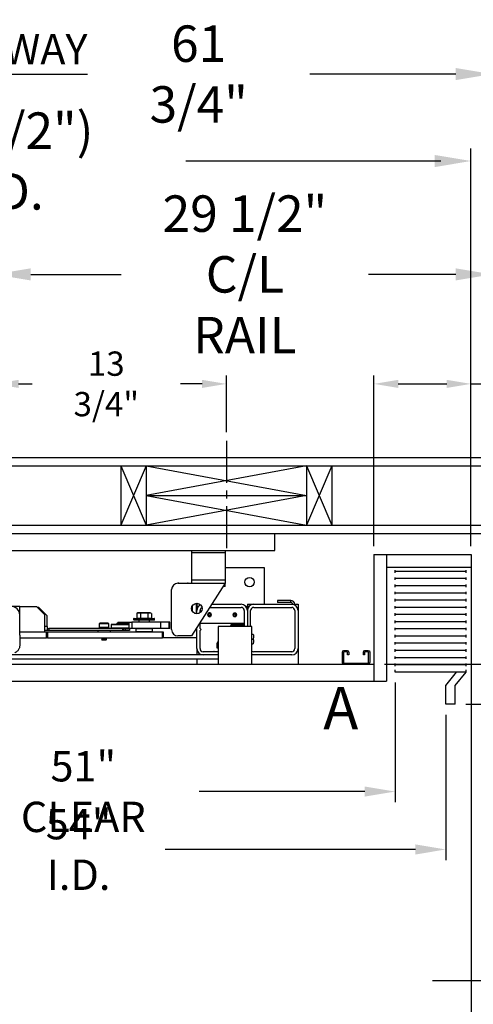
# Model space of a CAD drawing. Extents: x -504 to -353, y -32 to 85.
# Drawn here: x -430 to -403, y 27 to 85 of the extents above; entities that cross this region are included whole.
import ezdxf
from ezdxf.enums import TextEntityAlignment as Align

# ---------------------------------------------------------------- set-up
doc = ezdxf.new("R2010")
doc.units = 0
doc.header["$LTSCALE"] = 10
doc.header["$MEASUREMENT"] = 0
doc.header["$PDMODE"] = 98
doc.linetypes.add('SCENTER', pattern=[0.7, 0.4, -0.1, 0.1, -0.1])
doc.linetypes.add('VSC', pattern=[0.388, 0.25, -0.046, 0.046, -0.046])
doc.layers.get('0').update_dxf_attribs({"linetype": 'CONTINUOUS'})
doc.layers.get('DEFPOINTS').update_dxf_attribs({"linetype": 'CONTINUOUS'})
for name, color, linetype in [('CAB', 7, 'CONTINUOUS'), ('CEN', 2, 'SCENTER'), ('DIM', 1, 'CONTINUOUS'), ('HW', 130, 'CONTINUOUS'), ('PACA-GLIDE_LIFT', 42, 'CONTINUOUS'), ('RAIL_BACKING', 4, 'CONTINUOUS'), ('UNISTRUT', 7, 'CONTINUOUS')]:
    doc.layers.add(name, color=color, linetype=linetype)
doc.styles.add('ROMANT', font='romant')
doc.styles.add('SANSSERIF', font='sas_____.pfb')
doc.styles.get("Standard").update_dxf_attribs({"font": 'SIMPLEX.shx', "width": 0.85})
doc.dimstyles.get("Standard").update_dxf_attribs({"dimscale": 16, "dimtxt": 0.09375, "dimasz": 0.09375, "dimexe": 0.0625, "dimexo": 0.0625, "dimgap": 0.0625, "dimtad": 0, "dimtih": 1, "dimtoh": 1, "dimdec": 4, "dimzin": 4, "dimdsep": 46, "dimtxsty": 'STANDARD', "dimcen": 0.0625, "dimadec": 0, "dimazin": 0, "dimtfac": 1, "dimtdec": 4, "dimtofl": 0, "dimtmove": 0, "dimatfit": 3, "dimfxl": 1, "dimtolj": 1, "dimtzin": 0, "dimarcsym": 0})

# ---------------------------------------------------------------- blocks, each defined once
blk = doc.blocks.new('*D82')
at = {"layer": 'DEFPOINTS', "color": 0, "transparency": 16777216}
for p in [(-403.525, 76.824), (-403.525, 53.5), (-460.025, 47.579)]:
    blk.add_point(p, dxfattribs=at)
at = {"layer": 'DIM', "color": 0, "lineweight": -2, "transparency": 16777216}
for p, q in [((-460.025, 48.329), (-460.025, 77.574)), ((-403.525, 54.25), (-403.525, 77.574)), ((-457.868, 76.824), (-443.129, 76.824)), ((-405.681, 76.824), (-420.42, 76.824))]:
    blk.add_line(p, q, dxfattribs=at)
at = {"layer": 'DIM', "color": 0, "transparency": 16777216}
for points in [[(-457.868, 77.183), (-457.868, 76.464), (-460.025, 76.824)], [(-405.681, 77.183), (-405.681, 76.464), (-403.525, 76.824)]]:
    blk.add_solid(points, dxfattribs=at)
at = {"layer": 'DIM', "color": 0, "transparency": 16777216, "insert": (-431.775, 76.824), "char_height": 2.16, "attachment_point": 5}
blk.add_mtext('\\A1;(56 1/2") O.D.', dxfattribs=at)
blk = doc.blocks.new('*D83')
at = {"layer": 'DEFPOINTS', "color": 0, "transparency": 16777216}
for p in [(-431.775, 70.106), (-431.775, 59.97), (-402.275, 54.75)]:
    blk.add_point(p, dxfattribs=at)
at = {"layer": 'DIM', "color": 0, "lineweight": -2, "transparency": 16777216}
for p, q in [((-431.775, 60.72), (-431.775, 70.856)), ((-402.275, 55.5), (-402.275, 70.856)), ((-429.618, 70.106), (-424.258, 70.106)), ((-404.431, 70.106), (-409.593, 70.106))]:
    blk.add_line(p, q, dxfattribs=at)
at = {"layer": 'DIM', "color": 0, "transparency": 16777216}
for points in [[(-429.618, 70.465), (-429.618, 69.746), (-431.775, 70.106)], [(-404.431, 70.465), (-404.431, 69.746), (-402.275, 70.106)]]:
    blk.add_solid(points, dxfattribs=at)
at = {"layer": 'DIM', "color": 0, "transparency": 16777216, "insert": (-416.926, 70.106), "char_height": 2.16, "attachment_point": 5}
blk.add_mtext('\\A1;29 1/2"\\PC/L RAIL', dxfattribs=at)
blk = doc.blocks.new('*D84')
at = {"layer": 'DEFPOINTS', "color": 0, "transparency": 16777216}
for p in [(-402.275, 81.979), (-464.025, 54.75), (-402.275, 54.75)]:
    blk.add_point(p, dxfattribs=at)
at = {"layer": 'DIM', "color": 0, "lineweight": -2, "transparency": 16777216}
for p, q in [((-464.025, 55.5), (-464.025, 82.729)), ((-402.275, 55.5), (-402.275, 82.729)), ((-461.868, 81.979), (-426.255, 81.979)), ((-404.431, 81.979), (-413.077, 81.979))]:
    blk.add_line(p, q, dxfattribs=at)
at = {"layer": 'DIM', "color": 0, "transparency": 16777216}
for points in [[(-461.868, 82.338), (-461.868, 81.62), (-464.025, 81.979)], [(-404.431, 82.338), (-404.431, 81.62), (-402.275, 81.979)]]:
    blk.add_solid(points, dxfattribs=at)
at = {"layer": 'DIM', "color": 0, "transparency": 16777216, "insert": (-419.666, 81.979), "char_height": 2.16, "attachment_point": 5}
blk.add_mtext('\\A1;61 3/4"', dxfattribs=at)
blk = doc.blocks.new('*D85')
at = {"layer": 'DEFPOINTS', "color": 0, "transparency": 16777216}
for p in [(-450.173, 46), (-450.173, 46), (-423.15, 6)]:
    blk.add_point(p, dxfattribs=at)
at = {"layer": 'DIM', "color": 0, "lineweight": -2, "transparency": 16777216}
for p, q in [((-450.173, 44.203), (-450.173, 27.03)), ((-450.173, 7.797), (-450.173, 23.012)), ((-423.775, 6), (-450.798, 6))]:
    blk.add_line(p, q, dxfattribs=at)
at = {"layer": 'DIM', "color": 0, "transparency": 16777216}
for points in [[(-450.472, 44.203), (-449.873, 44.203), (-450.173, 46)], [(-450.472, 7.797), (-449.873, 7.797), (-450.173, 6)]]:
    blk.add_solid(points, dxfattribs=at)
at = {"layer": 'DIM', "color": 0, "transparency": 16777216, "insert": (-450.173, 25.021), "char_height": 1.8, "attachment_point": 5}
blk.add_mtext('\\A1;40" I.D.', dxfattribs=at)
blk = doc.blocks.new('*D94')
at = {"layer": 'DEFPOINTS', "color": 0, "transparency": 16777216}
for p in [(-405.025, 44.625), (-459.025, 36.023), (-405.025, 36.023)]:
    blk.add_point(p, dxfattribs=at)
at = {"layer": 'DIM', "color": 0, "lineweight": -2, "transparency": 16777216}
for p, q in [((-405.025, 44), (-405.025, 35.398)), ((-457.228, 36.023), (-431.911, 36.023)), ((-406.821, 36.023), (-421.657, 36.023))]:
    blk.add_line(p, q, dxfattribs=at)
at = {"layer": 'DIM', "color": 0, "transparency": 16777216}
for points in [[(-457.228, 36.322), (-457.228, 35.723), (-459.025, 36.023)], [(-406.821, 36.322), (-406.821, 35.723), (-405.025, 36.023)]]:
    blk.add_solid(points, dxfattribs=at)
at = {"layer": 'DIM', "color": 0, "transparency": 16777216, "insert": (-426.784, 36.023), "char_height": 1.8, "attachment_point": 5}
blk.add_mtext('\\A1;54" I.D.', dxfattribs=at)
blk = doc.blocks.new('A$C2FFC5E0C')
at = {"layer": 'UNISTRUT', "linetype": 'Continuous'}
for p, q in [((0, 1.538), (0, 1.337)), ((0.067, 1.337), (0.067, 1.538)), ((0.725, 1.625), (0.087, 1.625)), ((0.087, 1.558), (0.725, 1.558)), ((0.25, 1.317), (0.087, 1.317)), ((0.087, 1.25), (0.25, 1.25)), ((0.25, 1.25), (0.25, 1.317)), ((0.745, 1.538), (0.745, 0.097)), ((0.813, 0.097), (0.813, 1.538)), ((0, 0.288), (0, 0.087)), ((0.067, 0.087), (0.067, 0.288)), ((0.25, 0.375), (0.087, 0.375)), ((0.087, 0.308), (0.25, 0.308)), ((0.715, 0.067), (0.087, 0.067)), ((0.087, 0), (0.715, 0)), ((0.25, 0.308), (0.25, 0.375))]:
    blk.add_line(p, q, dxfattribs=at)
for centre, radius, start, end in [((0.087, 1.538), 0.0873, 90, 180), ((0.087, 1.337), 0.0873, 180, 270), ((0.087, 1.538), 0.02, 90, 180), ((0.087, 1.337), 0.02, 180, 270), ((0.725, 1.538), 0.0873, 0, 90), ((0.725, 1.538), 0.02, 0, 90), ((0.087, 0.288), 0.0873, 90, 180), ((0.087, 0.087), 0.0873, 180, 270), ((0.087, 0.288), 0.02, 90, 180), ((0.087, 0.087), 0.02, 180, 270), ((0.715, 0.097), 0.0973, 270, 0), ((0.715, 0.097), 0.03, 270, 0)]:
    blk.add_arc(centre, radius, start, end, dxfattribs=at)
blk = doc.blocks.new('*D96')
at = {"layer": 'DEFPOINTS', "color": 0, "transparency": 16777216}
for p in [(-402.275, 76.824), (-402.275, 54.75), (-403.525, 53.5)]:
    blk.add_point(p, dxfattribs=at)
at = {"layer": 'DIM', "color": 0, "lineweight": -2, "transparency": 16777216}
for p, q in [((-403.525, 54.125), (-403.525, 77.449)), ((-402.275, 55.375), (-402.275, 77.449)), ((-405.321, 76.824), (-407.118, 76.824)), ((-400.478, 76.824), (-398.681, 76.824))]:
    blk.add_line(p, q, dxfattribs=at)
at = {"layer": 'DIM', "color": 0, "transparency": 16777216}
for points in [[(-405.321, 77.123), (-405.321, 76.524), (-403.525, 76.824)], [(-400.478, 77.123), (-400.478, 76.524), (-402.275, 76.824)]]:
    blk.add_solid(points, dxfattribs=at)
at = {"layer": 'DIM', "color": 0, "transparency": 16777216, "insert": (-392.901, 76.824), "char_height": 1.8, "attachment_point": 5, "style": 'ROMANT'}
blk.add_mtext('\\A1;1 1/4"', dxfattribs=at)
blk = doc.blocks.new('*D98')
at = {"layer": 'DEFPOINTS', "color": 0, "transparency": 16777216}
for p in [(-443.448, 46), (-443.448, 46), (-421.238, 9)]:
    blk.add_point(p, dxfattribs=at)
at = {"layer": 'DIM', "color": 0, "lineweight": -2, "transparency": 16777216}
for p, q in [((-443.448, 44.203), (-443.448, 22.886)), ((-443.448, 10.797), (-443.448, 15.868)), ((-421.863, 9), (-444.073, 9))]:
    blk.add_line(p, q, dxfattribs=at)
at = {"layer": 'DIM', "color": 0, "transparency": 16777216}
for points in [[(-443.748, 44.203), (-443.149, 44.203), (-443.448, 46)], [(-443.748, 10.797), (-443.149, 10.797), (-443.448, 9)]]:
    blk.add_solid(points, dxfattribs=at)
at = {"layer": 'DIM', "color": 0, "transparency": 16777216, "insert": (-443.448, 19.377), "char_height": 1.8, "attachment_point": 5}
blk.add_mtext('\\A1;37" \\PCLEAR', dxfattribs=at)
blk = doc.blocks.new('*D100')
at = {"layer": 'DEFPOINTS', "color": 0, "transparency": 16777216}
for p in [(-408.025, 46.537), (-459.025, 39.454), (-408.025, 39.454)]:
    blk.add_point(p, dxfattribs=at)
at = {"layer": 'DIM', "color": 0, "lineweight": -2, "transparency": 16777216}
for p, q in [((-408.025, 45.912), (-408.025, 38.829)), ((-457.228, 39.454), (-433.379, 39.454)), ((-409.821, 39.454), (-419.628, 39.454))]:
    blk.add_line(p, q, dxfattribs=at)
at = {"layer": 'DIM', "color": 0, "transparency": 16777216}
for points in [[(-457.228, 39.754), (-457.228, 39.155), (-459.025, 39.454)], [(-409.821, 39.754), (-409.821, 39.155), (-408.025, 39.454)]]:
    blk.add_solid(points, dxfattribs=at)
at = {"layer": 'DIM', "color": 0, "transparency": 16777216, "insert": (-426.504, 39.454), "char_height": 1.8, "attachment_point": 5}
blk.add_mtext('\\A1;51" CLEAR', dxfattribs=at)
blk = doc.blocks.new('*D103')
at = {"layer": 'DEFPOINTS', "color": 0, "transparency": 16777216}
for p in [(-403.525, 52.75), (-375.299, 52.75), (-404.462, 44.625)]:
    blk.add_point(p, dxfattribs=at)
at = {"layer": 'DIM', "color": 0, "lineweight": -2, "transparency": 16777216}
for p, q in [((-375.299, 54.547), (-375.299, 56.344)), ((-402.9, 52.75), (-374.674, 52.75)), ((-403.837, 44.625), (-374.674, 44.625)), ((-375.299, 42.828), (-375.299, 41.031))]:
    blk.add_line(p, q, dxfattribs=at)
at = {"layer": 'DIM', "color": 0, "transparency": 16777216}
for points in [[(-375.599, 54.547), (-375, 54.547), (-375.299, 52.75)], [(-375.599, 42.828), (-375, 42.828), (-375.299, 44.625)]]:
    blk.add_solid(points, dxfattribs=at)
at = {"layer": 'DIM', "color": 0, "transparency": 16777216, "insert": (-375.299, 49.162), "char_height": 1.8, "attachment_point": 5, "style": 'ROMANT'}
blk.add_mtext('\\A1;8 1/8"', dxfattribs=at)
blk = doc.blocks.new('*D105')
at = {"layer": 'DEFPOINTS', "color": 0, "transparency": 16777216}
for p in [(-403.525, 53.5), (-394.173, 53.5), (-409.275, 47)]:
    blk.add_point(p, dxfattribs=at)
at = {"layer": 'DIM', "color": 0, "lineweight": -2, "transparency": 16777216}
for p, q in [((-394.173, 53.5), (-394.173, 58.721)), ((-394.173, 58.721), (-392.376, 58.721)), ((-402.9, 53.5), (-393.548, 53.5)), ((-394.173, 48.797), (-394.173, 51.703)), ((-408.65, 47), (-393.548, 47))]:
    blk.add_line(p, q, dxfattribs=at)
at = {"layer": 'DIM', "color": 0, "transparency": 16777216}
for points in [[(-394.473, 51.703), (-393.874, 51.703), (-394.173, 53.5)], [(-394.473, 48.797), (-393.874, 48.797), (-394.173, 47)]]:
    blk.add_solid(points, dxfattribs=at)
at = {"layer": 'DIM', "color": 0, "transparency": 16777216, "insert": (-386.296, 58.721), "char_height": 1.8, "attachment_point": 5, "style": 'ROMANT'}
blk.add_mtext('\\A1;RECESS\\P6 1/2"', dxfattribs=at)
blk = doc.blocks.new('*D106')
at = {"layer": 'DEFPOINTS', "color": 0, "transparency": 16777216}
for p in [(-409.275, 63.615), (-409.275, 53.5), (-403.525, 53.5)]:
    blk.add_point(p, dxfattribs=at)
at = {"layer": 'DIM', "color": 0, "lineweight": -2, "transparency": 16777216}
for p, q in [((-409.275, 54), (-409.275, 64.115)), ((-407.837, 63.615), (-404.962, 63.615)), ((-403.525, 54), (-403.525, 64.115)), ((-403.525, 63.615), (-400.313, 63.615))]:
    blk.add_line(p, q, dxfattribs=at)
at = {"layer": 'DIM', "color": 0, "transparency": 16777216}
for points in [[(-407.837, 63.855), (-407.837, 63.376), (-409.275, 63.615)], [(-404.962, 63.855), (-404.962, 63.376), (-403.525, 63.615)]]:
    blk.add_solid(points, dxfattribs=at)
at = {"layer": 'DIM', "color": 0, "transparency": 16777216, "insert": (-395.621, 63.615), "char_height": 1.44, "attachment_point": 5, "style": 'ROMANT'}
blk.add_mtext('\\A1;5 3/4"', dxfattribs=at)
blk = doc.blocks.new('*D108')
at = {"layer": 'DEFPOINTS', "color": 0, "transparency": 16777216}
for p in [(-418.025, 63.615), (-418.025, 60.25), (-431.775, 59.97)]:
    blk.add_point(p, dxfattribs=at)
at = {"layer": 'RAIL_BACKING', "color": 0, "lineweight": -2, "transparency": 16777216}
for p, q in [((-431.775, 60.47), (-431.775, 64.115)), ((-430.337, 63.615), (-429.533, 63.615)), ((-419.462, 63.615), (-420.748, 63.615)), ((-418.025, 60.75), (-418.025, 64.115))]:
    blk.add_line(p, q, dxfattribs=at)
at = {"layer": 'RAIL_BACKING', "color": 0, "transparency": 16777216}
for points in [[(-430.337, 63.855), (-430.337, 63.376), (-431.775, 63.615)], [(-419.462, 63.855), (-419.462, 63.376), (-418.025, 63.615)]]:
    blk.add_solid(points, dxfattribs=at)
at = {"layer": 'RAIL_BACKING', "color": 0, "transparency": 16777216, "insert": (-425.141, 63.615), "char_height": 1.44, "attachment_point": 5}
blk.add_mtext('\\A1;13 3/4"', dxfattribs=at)
blk = doc.blocks.new('*D110')
at = {"layer": 'DEFPOINTS', "color": 0, "transparency": 16777216}
for p in [(-404.462, 44.625), (-375.299, 44.625), (-403.993, 10.5)]:
    blk.add_point(p, dxfattribs=at)
at = {"layer": 'DIM', "color": 0, "lineweight": -2, "transparency": 16777216}
for p, q in [((-403.712, 44.625), (-374.549, 44.625)), ((-375.299, 42.469), (-375.299, 33.453)), ((-375.299, 12.656), (-375.299, 21.672)), ((-403.243, 10.5), (-374.549, 10.5))]:
    blk.add_line(p, q, dxfattribs=at)
at = {"layer": 'DIM', "color": 0, "transparency": 16777216}
for points in [[(-375.659, 42.469), (-374.94, 42.469), (-375.299, 44.625)], [(-375.659, 12.656), (-374.94, 12.656), (-375.299, 10.5)]]:
    blk.add_solid(points, dxfattribs=at)
at = {"layer": 'DIM', "color": 0, "transparency": 16777216, "insert": (-375.299, 27.563), "char_height": 2.16, "attachment_point": 5}
blk.add_mtext('\\A1;{\\Fromanc|c0;\\H0.83333x;CLEAR GATE\\POPENING}\\P34 1/8"', dxfattribs=at)

msp = doc.modelspace()

# ---------------------------------------------------------------- linework, layer by layer
at = {"layer": 'CAB'}
for p, q in [((-409.27461, 53.5), (-409.27461, 46)), ((-409.27461, 53.5), (-403.52461, 53.5)), ((-408.52461, 53.5), (-408.52461, 46)), ((-403.52461, 53.5), (-403.52461, 6.5)), ((-408.52461, 52.75), (-403.52461, 52.75)), ((-408.02461, 52.42557), (-408.02461, 52.57443)), ((-403.8166, 52.42557), (-403.8166, 52.57443)), ((-403.8166, 52.5), (-408.02461, 52.5)), ((-408.02461, 51.99963), (-408.02461, 52.1485)), ((-403.8166, 52.07406), (-408.02461, 52.07406)), ((-403.8166, 51.99963), (-403.8166, 52.1485)), ((-408.02461, 51.5737), (-408.02461, 51.72256)), ((-403.8166, 51.64813), (-408.02461, 51.64813)), ((-403.8166, 51.5737), (-403.8166, 51.72256)), ((-408.02461, 51.14776), (-408.02461, 51.29662)), ((-403.8166, 51.22219), (-408.02461, 51.22219)), ((-408.02461, 50.72182), (-408.02461, 50.87069)), ((-403.8166, 50.79626), (-408.02461, 50.79626)), ((-403.8166, 51.14776), (-403.8166, 51.29662)), ((-403.8166, 50.72182), (-403.8166, 50.87069)), ((-408.02461, 50.29589), (-408.02461, 50.44475)), ((-403.8166, 50.37032), (-408.02461, 50.37032)), ((-403.8166, 50.29589), (-403.8166, 50.44475)), ((-408.02461, 49.86995), (-408.02461, 50.01882)), ((-403.8166, 49.94438), (-408.02461, 49.94438)), ((-403.8166, 49.86995), (-403.8166, 50.01882)), ((-408.02461, 49.44401), (-408.02461, 49.59288)), ((-403.8166, 49.51845), (-408.02461, 49.51845)), ((-408.02461, 49.01808), (-408.02461, 49.16694)), ((-403.8166, 49.09251), (-408.02461, 49.09251)), ((-403.8166, 49.44401), (-403.8166, 49.59288)), ((-403.8166, 49.01808), (-403.8166, 49.16694)), ((-408.02461, 48.59214), (-408.02461, 48.74101)), ((-403.8166, 48.66657), (-408.02461, 48.66657)), ((-403.8166, 48.59214), (-403.8166, 48.74101)), ((-408.02461, 48.16621), (-408.02461, 48.31507)), ((-403.8166, 48.24064), (-408.02461, 48.24064)), ((-408.02461, 47.74027), (-408.02461, 47.88913)), ((-403.8166, 48.16621), (-403.8166, 48.31507)), ((-403.8166, 47.74027), (-403.8166, 47.88913)), ((-403.8166, 47.8147), (-408.02461, 47.8147)), ((-408.02461, 47.31433), (-408.02461, 47.4632)), ((-403.8166, 47.38877), (-408.02461, 47.38877)), ((-403.8166, 47.31433), (-403.8166, 47.4632)), ((-460.02461, 47), (-409.27461, 47)), ((-408.02461, 46.8884), (-408.02461, 47.03726)), ((-403.8166, 46.96283), (-408.02461, 46.96283)), ((-403.8166, 46.8884), (-403.8166, 47.03726)), ((-408.02461, 46.53689), (-408.02461, 46.66095)), ((-403.8166, 46.53689), (-408.02461, 46.53689)), ((-405.02461, 45.75), (-404.3791, 46.53689)), ((-404.46211, 45.75), (-403.8166, 46.53689)), ((-403.8166, 46.53689), (-403.8166, 46.66095)), ((-459.02461, 46), (-408.52461, 46)), ((-405.02461, 44.625), (-405.02461, 45.75)), ((-404.46211, 44.625), (-404.46211, 45.75)), ((-404.46211, 44.625), (-405.02461, 44.625))]:
    msp.add_line(p, q, dxfattribs=at)
at = {"layer": 'CEN'}
msp.add_line((-405.79995, 28.25), (-390.07494, 28.25), dxfattribs=at)
at = {"layer": 'HW'}
for p, q in [((-468.52461, 59.25), (-397.77461, 59.25)), ((-468.02461, 58.75), (-398.27461, 58.75)), ((-464.52461, 55.25), (-401.77461, 55.25)), ((-464.02461, 54.75), (-402.27461, 54.75))]:
    msp.add_line(p, q, dxfattribs=at)
at = {"layer": 'PACA-GLIDE_LIFT', "linetype": 'Continuous'}
for p, q in [((-448.39961, 54.75), (-415.14961, 54.75)), ((-415.14961, 53.75), (-415.14961, 54.75)), ((-448.39961, 53.75), (-415.14961, 53.75)), ((-420.08711, 53.75), (-420.08711, 53.61267)), ((-418.08711, 53.75), (-418.08711, 53.61267)), ((-420.08711, 53.61267), (-420.08711, 51.98767)), ((-418.08711, 53.61267), (-420.08711, 53.61267)), ((-418.08711, 53.61267), (-418.08711, 51.98767)), ((-418.08711, 52.7432), (-415.77461, 52.7432)), ((-415.77461, 52.7432), (-415.77461, 50.5557)), ((-418.08711, 51.98767), (-420.08711, 51.98767)), ((-420.08711, 51.98767), (-420.08711, 51.80017)), ((-418.08711, 51.98767), (-418.08711, 51.80017)), ((-421.27461, 49.05017), (-421.27461, 51.42517)), ((-420.89961, 51.80017), (-418.08711, 51.80017)), ((-420.83711, 51.80674), (-420.33711, 51.80674)), ((-420.83711, 51.80674), (-420.83711, 51.80017)), ((-420.33711, 51.80674), (-420.33711, 51.80017)), ((-418.08711, 51.80017), (-420.08711, 48.67517)), ((-418.08711, 51.61267), (-418.20711, 51.61267)), ((-418.08711, 51.61267), (-418.08711, 51.80017)), ((-414.99907, 50.77746), (-414.99907, 50.65786)), ((-414.20671, 50.77746), (-414.99907, 50.77746)), ((-414.20671, 50.65786), (-414.20671, 50.77746)), ((-430.27461, 50.4307), (-431.27461, 50.4307)), ((-430.27461, 49.9297), (-430.27461, 50.4307)), ((-430.27461, 50.4307), (-429.27461, 50.4307)), ((-428.77461, 49.9307), (-429.27461, 50.4307)), ((-429.15168, 50.3677), (-429.21161, 50.3677)), ((-428.65107, 49.86916), (-429.14814, 50.36624)), ((-420.05711, 50.43378), (-420.05711, 50.16657)), ((-419.80461, 49.98912), (-419.80461, 50.61123)), ((-419.77461, 50.61267), (-419.77461, 50.1807)), ((-419.71211, 50.4307), (-419.77461, 50.3682)), ((-419.67912, 50.4307), (-419.71211, 50.4307)), ((-419.71211, 50.4307), (-419.71211, 50.38799)), ((-419.00357, 50.3682), (-417.14961, 50.3682)), ((-418.88357, 50.5557), (-417.14961, 50.5557)), ((-416.83711, 50.4307), (-416.8701, 50.4307)), ((-416.77461, 50.3682), (-416.83711, 50.4307)), ((-416.83711, 50.38799), (-416.83711, 50.4307)), ((-416.77461, 50.5557), (-416.77461, 50.3682)), ((-416.77461, 50.5557), (-416.39961, 50.5557)), ((-416.77461, 50.3682), (-416.77461, 50.1807)), ((-416.39961, 50.5557), (-414.14961, 50.5557)), ((-416.39961, 50.3682), (-414.14961, 50.3682)), ((-414.20671, 50.65786), (-414.99907, 50.65786)), ((-414.14961, 50.5557), (-413.77461, 50.5557)), ((-413.77461, 50.5557), (-413.77461, 50.1807)), ((-430.27461, 48.72326), (-430.27461, 49.9297)), ((-428.77461, 48.9307), (-428.77461, 49.9307)), ((-428.64961, 49.2377), (-428.64961, 49.86563)), ((-423.52461, 49.6887), (-423.52461, 49.6487)), ((-422.27461, 49.6887), (-423.52461, 49.6887)), ((-423.52461, 49.6487), (-422.89961, 49.6487)), ((-423.49461, 49.7187), (-422.30461, 49.7187)), ((-422.89961, 49.6187), (-423.49461, 49.6187)), ((-423.26334, 50.0417), (-423.33262, 50.00939)), ((-423.33262, 50.00939), (-423.33262, 49.7347)), ((-423.33262, 49.7347), (-423.11612, 49.7347)), ((-422.53588, 50.0417), (-423.26334, 50.0417)), ((-423.23711, 49.7347), (-423.23711, 49.7187)), ((-423.20211, 49.6187), (-423.21211, 49.6087)), ((-423.21211, 49.6087), (-423.21211, 49.5032)), ((-422.58711, 49.6087), (-423.21211, 49.6087)), ((-423.10381, 50.0557), (-423.1238, 50.0417)), ((-423.11612, 50.00939), (-423.11612, 49.7347)), ((-423.11612, 49.7347), (-422.6831, 49.7347)), ((-422.69541, 50.0557), (-423.10381, 50.0557)), ((-422.89961, 49.6487), (-422.27461, 49.6487)), ((-422.30461, 49.6187), (-422.89961, 49.6187)), ((-422.67541, 50.0417), (-422.69541, 50.0557)), ((-422.6831, 50.00939), (-422.6831, 49.7347)), ((-422.6831, 49.7347), (-422.4666, 49.7347)), ((-422.58711, 49.6087), (-422.59711, 49.6187)), ((-422.58711, 49.5032), (-422.58711, 49.6087)), ((-422.56211, 49.7187), (-422.56211, 49.7347)), ((-422.4666, 50.00939), (-422.53588, 50.0417)), ((-422.4666, 50.00939), (-422.4666, 49.7347)), ((-422.27461, 49.6487), (-422.27461, 49.6887)), ((-419.77461, 49.98767), (-419.77461, 50.1807)), ((-419.58711, 50.05017), (-419.58711, 50.1807)), ((-419.06069, 49.9932), (-419.09678, 49.9307)), ((-419.06069, 49.8682), (-419.09678, 49.9307)), ((-418.98852, 49.9932), (-419.06069, 49.9932)), ((-418.98852, 49.8682), (-419.06069, 49.8682)), ((-418.99087, 49.81948), (-419.02461, 49.81447)), ((-418.98852, 49.9932), (-418.95244, 49.9307)), ((-418.98852, 49.8682), (-418.95244, 49.9307)), ((-417.56069, 49.9932), (-417.59678, 49.9307)), ((-417.56069, 49.8682), (-417.59678, 49.9307)), ((-417.56069, 49.9932), (-417.48852, 49.9932)), ((-417.56069, 49.8682), (-417.48852, 49.8682)), ((-417.55834, 50.04192), (-417.52461, 50.04693)), ((-417.52461, 50.04693), (-417.49087, 50.04192)), ((-417.48852, 49.9932), (-417.45244, 49.9307)), ((-417.48852, 49.8682), (-417.45244, 49.9307)), ((-416.96211, 50.1807), (-416.96211, 49.2752)), ((-416.77461, 50.1807), (-416.77461, 49.2432)), ((-416.58711, 49.2432), (-416.58711, 50.1807)), ((-413.96211, 50.1807), (-413.96211, 47.9307)), ((-413.77461, 50.1807), (-413.77461, 47.9307)), ((-428.64961, 49.2377), (-428.77461, 49.2377)), ((-428.64961, 49.2377), (-428.64961, 48.9927)), ((-428.64961, 49.1127), (-428.54669, 49.1127)), ((-428.54669, 49.1127), (-428.54669, 48.9927)), ((-424.15373, 49.1127), (-428.54669, 49.1127)), ((-425.52751, 49.4307), (-425.55561, 49.4026)), ((-425.55561, 49.4026), (-425.55561, 49.1807)), ((-425.41511, 49.4026), (-425.55561, 49.4026)), ((-425.41511, 49.1807), (-425.55561, 49.1807)), ((-425.40106, 49.4307), (-425.52751, 49.4307)), ((-425.45061, 49.1807), (-425.45061, 49.1127)), ((-424.99361, 49.4026), (-425.41511, 49.4026)), ((-424.99361, 49.1807), (-425.41511, 49.1807)), ((-425.02171, 49.4307), (-425.40106, 49.4307)), ((-425.09861, 49.1127), (-425.09861, 49.1807)), ((-424.99361, 49.4026), (-425.02171, 49.4307)), ((-424.99361, 49.1807), (-424.99361, 49.4026)), ((-424.82586, 49.3752), (-424.85586, 49.3452)), ((-424.85586, 49.3452), (-424.85586, 49.1552)), ((-423.80255, 49.3452), (-424.85586, 49.3452)), ((-424.85586, 49.1552), (-424.82586, 49.1252)), ((-424.85586, 49.1552), (-423.80255, 49.1552)), ((-424.82586, 49.3752), (-423.80255, 49.3752)), ((-423.53586, 49.1252), (-424.82586, 49.1252)), ((-424.50743, 49.42663), (-424.50743, 49.3912)), ((-424.50743, 49.42663), (-423.85428, 49.42663)), ((-424.50743, 49.3912), (-423.85428, 49.3912)), ((-424.46148, 49.5032), (-424.46148, 49.42663)), ((-424.46148, 49.5032), (-423.97917, 49.5032)), ((-424.46148, 49.3912), (-424.46148, 49.3752)), ((-424.35836, 49.4927), (-424.36836, 49.4827)), ((-424.36836, 49.4827), (-424.36836, 49.4402)), ((-424.18086, 49.4827), (-424.36836, 49.4827)), ((-424.36836, 49.4402), (-424.35836, 49.4302)), ((-424.36836, 49.4402), (-423.99336, 49.4402)), ((-424.35836, 49.3912), (-424.36836, 49.3812)), ((-424.36836, 49.3812), (-424.36836, 49.3752)), ((-424.18086, 49.3812), (-424.36836, 49.3812)), ((-424.36836, 49.1252), (-424.36836, 49.1127)), ((-424.35836, 49.4927), (-424.18086, 49.4927)), ((-424.00336, 49.4302), (-424.35836, 49.4302)), ((-424.33236, 49.4302), (-424.33236, 49.42663)), ((-424.18086, 49.4927), (-424.00336, 49.4927)), ((-423.99336, 49.4827), (-424.18086, 49.4827)), ((-423.99336, 49.3812), (-424.18086, 49.3812)), ((-424.15373, 48.9927), (-424.15373, 49.1127)), ((-424.15373, 49.1127), (-424.14961, 49.1127)), ((-424.14961, 49.1127), (-424.14961, 48.9927)), ((-424.14961, 49.1127), (-424.02461, 49.1127)), ((-424.02936, 49.42663), (-424.02936, 49.4302)), ((-424.02461, 49.1127), (-424.02461, 48.9927)), ((-424.02461, 49.1127), (-423.77461, 49.1127)), ((-423.99336, 49.4827), (-424.00336, 49.4927)), ((-424.00336, 49.4302), (-423.99336, 49.4402)), ((-423.99336, 49.3812), (-424.00336, 49.3912)), ((-423.99336, 49.4402), (-423.99336, 49.4827)), ((-423.99336, 49.3752), (-423.99336, 49.3812)), ((-423.99336, 49.1127), (-423.99336, 49.1252)), ((-423.97917, 49.5032), (-423.80255, 49.5032)), ((-423.97917, 49.5032), (-423.97917, 49.42663)), ((-423.97917, 49.3912), (-423.97917, 49.3752)), ((-423.85428, 49.3912), (-423.85428, 49.42663)), ((-423.80255, 49.5032), (-423.80255, 49.1282)), ((-423.80255, 49.5032), (-423.6206, 49.5032)), ((-423.6206, 49.1282), (-423.80255, 49.1282)), ((-423.77461, 49.1127), (-423.77461, 48.9927)), ((-423.6206, 49.5032), (-423.6206, 49.1282)), ((-421.91369, 49.5032), (-423.6206, 49.5032)), ((-421.91369, 49.1282), (-423.6206, 49.1282)), ((-423.53586, 49.1252), (-423.53286, 49.1282)), ((-423.38961, 49.1182), (-423.39961, 49.1082)), ((-423.39961, 49.1082), (-423.39961, 48.9407)), ((-422.39961, 49.1082), (-423.39961, 49.1082)), ((-423.38961, 49.1182), (-422.40961, 49.1182)), ((-423.37461, 49.1282), (-423.37461, 49.1182)), ((-422.77961, 49.1182), (-422.78628, 49.1282)), ((-422.73628, 49.1282), (-422.72961, 49.1182)), ((-422.42461, 49.1182), (-422.42461, 49.1282)), ((-422.39961, 49.1082), (-422.40961, 49.1182)), ((-422.39961, 48.9407), (-422.39961, 49.1082)), ((-421.91369, 49.1282), (-421.91369, 49.5032)), ((-421.40577, 49.5032), (-421.91369, 49.5032)), ((-421.40577, 49.1282), (-421.91369, 49.1282)), ((-421.40577, 49.1282), (-421.40577, 49.5032)), ((-421.38245, 49.5032), (-421.40577, 49.5032)), ((-421.38245, 49.1282), (-421.40577, 49.1282)), ((-421.38245, 49.1282), (-421.38245, 49.5032)), ((-421.37412, 49.5032), (-421.38245, 49.5032)), ((-421.37412, 49.1282), (-421.38245, 49.1282)), ((-421.37412, 49.1282), (-421.37412, 49.5032)), ((-419.77461, 47.9307), (-419.77461, 49.16346)), ((-419.58711, 49.1182), (-419.58711, 49.45642)), ((-419.58711, 49.4307), (-416.96211, 49.4307)), ((-419.52461, 49.0557), (-419.58711, 49.1182)), ((-419.58711, 48.9932), (-419.52461, 49.0557)), ((-418.51241, 49.2432), (-418.51241, 47)), ((-416.51241, 49.2432), (-418.51241, 49.2432)), ((-417.77461, 49.2432), (-417.77461, 49.2752)), ((-417.69991, 49.2432), (-417.69991, 49.2752)), ((-417.68161, 49.3682), (-417.05511, 49.3682)), ((-417.68161, 49.2935), (-417.05511, 49.2935)), ((-417.03681, 49.2752), (-417.03681, 49.2432)), ((-416.96211, 49.2752), (-416.96211, 49.2432)), ((-416.51241, 47), (-416.51241, 49.2432)), ((-430.27461, 48.9307), (-428.77461, 48.9307)), ((-430.27461, 48.9307), (-428.68531, 48.9307)), ((-430.27461, 48.72326), (-430.27461, 48.09203)), ((-430.27461, 48.5557), (-428.68531, 48.5557)), ((-428.64961, 48.9927), (-428.77461, 48.9927)), ((-428.68531, 48.5557), (-428.68531, 48.9307)), ((-428.68531, 48.9307), (-428.62198, 48.9307)), ((-428.62198, 48.5557), (-428.68531, 48.5557)), ((-428.54669, 48.9927), (-428.64961, 48.9927)), ((-428.62198, 48.9307), (-428.62198, 48.5557)), ((-428.62198, 48.9307), (-421.81129, 48.9307)), ((-428.62198, 48.5557), (-421.81129, 48.5557)), ((-424.15373, 48.9927), (-428.54669, 48.9927)), ((-425.64961, 48.9927), (-425.64961, 48.9307)), ((-425.38469, 48.53675), (-425.43061, 48.51024)), ((-425.43061, 48.51024), (-425.38469, 48.48372)), ((-425.35261, 48.51024), (-425.43061, 48.51024)), ((-425.38469, 48.48372), (-425.41836, 48.46437)), ((-425.41836, 48.46437), (-425.38469, 48.4307)), ((-425.34648, 48.46437), (-425.41836, 48.46437)), ((-425.41752, 48.5557), (-425.38469, 48.53675)), ((-425.32965, 48.53675), (-425.38469, 48.53675)), ((-425.32965, 48.48372), (-425.38469, 48.48372)), ((-425.11861, 48.51024), (-425.35261, 48.51024)), ((-425.13086, 48.46437), (-425.34648, 48.46437)), ((-425.16453, 48.53675), (-425.32965, 48.53675)), ((-425.16453, 48.48372), (-425.32965, 48.48372)), ((-425.16453, 48.53675), (-425.1317, 48.5557)), ((-425.11861, 48.51024), (-425.16453, 48.53675)), ((-425.16453, 48.48372), (-425.11861, 48.51024)), ((-425.13086, 48.46437), (-425.16453, 48.48372)), ((-425.16453, 48.4307), (-425.13086, 48.46437)), ((-424.89961, 48.9307), (-424.89961, 48.9927)), ((-424.14961, 48.9927), (-424.15373, 48.9927)), ((-424.02461, 48.9927), (-424.14961, 48.9927)), ((-423.77461, 48.9927), (-424.02461, 48.9927)), ((-423.39961, 48.9407), (-423.38961, 48.9307)), ((-423.39961, 48.9407), (-422.39961, 48.9407)), ((-422.40961, 48.9307), (-422.39961, 48.9407)), ((-421.81129, 48.5557), (-421.81129, 48.9307)), ((-421.81129, 48.9307), (-421.77461, 48.9307)), ((-421.77461, 48.5557), (-421.81129, 48.5557)), ((-421.77461, 48.9307), (-421.77461, 48.5557)), ((-419.77461, 48.5557), (-421.77461, 48.5557)), ((-420.08711, 48.67517), (-420.89961, 48.67517)), ((-419.58711, 47.9307), (-419.58711, 48.9932)), ((-416.51241, 48.7742), (-416.43513, 48.7742)), ((-416.51241, 48.4932), (-416.43513, 48.4932)), ((-425.32965, 48.4307), (-425.38469, 48.4307)), ((-425.16453, 48.4307), (-425.32965, 48.4307)), ((-419.77461, 47.9307), (-419.77461, 47.5557)), ((-418.59782, 48.22936), (-418.59782, 47.97354)), ((-418.59648, 48.22936), (-418.59782, 48.22936)), ((-418.59648, 47.97354), (-418.59782, 47.97354)), ((-418.59648, 48.22936), (-418.59648, 47.97354)), ((-418.53166, 48.22989), (-418.59158, 48.22989)), ((-418.59158, 47.97301), (-418.51241, 47.97301)), ((-418.54957, 48.24787), (-418.58994, 48.23913)), ((-418.58994, 47.96377), (-418.51241, 47.94698)), ((-418.54944, 48.2473), (-418.58502, 48.23959)), ((-418.58502, 48.23959), (-418.5251, 48.23959)), ((-418.51241, 47.96331), (-418.58502, 47.96331)), ((-418.58502, 47.96331), (-418.51241, 47.94759)), ((-418.54961, 48.30145), (-418.54961, 48.24738)), ((-418.51241, 48.30145), (-418.54961, 48.30145)), ((-416.51241, 48.2122), (-416.43513, 48.2122)), ((-413.77461, 47.9307), (-413.77461, 47)), ((-418.51241, 47.5557), (-445.03681, 47.5557)), ((-418.51241, 47.3057), (-445.03681, 47.3057)), ((-419.77461, 47.3057), (-419.77461, 47)), ((-418.51241, 47.7432), (-419.39961, 47.7432)), ((-418.51241, 47.5557), (-419.39961, 47.5557)), ((-418.75461, 47.7577), (-418.51241, 47.7577)), ((-414.14961, 47.7432), (-416.39961, 47.7432)), ((-414.14961, 47.5557), (-416.39961, 47.5557)), ((-447.03681, 47), (-416.51241, 47))]:
    msp.add_line(p, q, dxfattribs=at)
at = {"layer": 'PACA-GLIDE_LIFT', "linetype": 'Continuous', "flags": 128}
for points in [[(-417.49087, 49.81948), (-417.52461, 49.81447), (-417.55834, 49.81948)], [(-416.39961, 47.5557), (-416.47277, 47.56291), (-416.51241, 47.57307)]]:
    msp.add_lwpolyline(points, dxfattribs=at)
at = {"layer": 'PACA-GLIDE_LIFT', "linetype": 'Continuous'}
for centre, radius in [((-416.64961, 51.8682), 0.28125), ((-419.77461, 50.30017), 0.3125), ((-419.02461, 49.9307), 0.1037), ((-417.52461, 49.9307), 0.1037)]:
    msp.add_circle(centre, radius, dxfattribs=at)
for centre, radius, start, end in [((-420.89961, 51.42517), 0.375, 90, 180), ((-420.83711, 51.55674), 0.25, 90, 103.1785038), ((-420.33711, 51.55674), 0.25, 76.8408621, 90), ((-414.20671, 50.53286), 0.2446, 5.358282, 90), ((-430.77461, 49.9297), 0.5, 0, 180), ((-429.15168, 50.3627), 0.005, 45, 90), ((-419.39961, 50.1807), 0.375, 114.4208393, 180), ((-419.39961, 50.1807), 0.1875, 111.087825, 180), ((-417.14961, 50.1807), 0.375, 0, 90), ((-417.14961, 50.1807), 0.1875, 0, 90), ((-416.39961, 50.1807), 0.375, 90, 180), ((-416.39961, 50.1807), 0.1875, 90, 180), ((-414.20671, 50.53286), 0.125, 10.5289693, 90), ((-414.14961, 50.1807), 0.375, 0, 90), ((-414.14961, 50.1807), 0.1875, 0, 90), ((-428.65461, 49.86563), 0.005, 0, 45), ((-423.49461, 49.6887), 0.03, 90, 180), ((-423.49461, 49.6487), 0.03, 180, 270), ((-422.30461, 49.6887), 0.03, 0, 90), ((-422.30461, 49.6487), 0.03, 270, 0), ((-419.02461, 49.9307), 0.11623, 221.5104801, 270), ((-419.02461, 49.9307), 0.11623, 47.8717621, 106.8723607), ((-420.89961, 49.05017), 0.375, 180, 270), ((-417.68161, 49.2752), 0.093, 90, 180), ((-417.68161, 49.2752), 0.0183, 90, 180), ((-417.05511, 49.2752), 0.093, 0, 90), ((-417.05511, 49.2752), 0.0183, 0, 90), ((-419.39961, 47.9307), 0.375, 180, 270), ((-419.39961, 47.9307), 0.1875, 180, 270), ((-418.58782, 48.22936), 0.01, 102.2163488, 180), ((-418.58782, 47.97354), 0.01, 180, 257.7836512), ((-418.58746, 48.2304), 0.00908, 105.813027, 186.5757035), ((-418.58746, 47.9725), 0.00908, 173.4242965, 254.186973), ((-418.58176, 48.23032), 0.00983, 109.3827037, 182.4863668), ((-418.58176, 47.97258), 0.00983, 177.5136332, 250.6172963), ((-418.49961, 48.30145), 0.05, 104.8328479, 180), ((-418.52184, 48.23032), 0.00983, 109.3827037, 182.4863668), ((-414.14961, 47.9307), 0.1875, 270, 0), ((-414.14961, 47.9307), 0.375, 270, 0), ((-418.75461, 47.7377), 0.02, 90, 164.0379858), ((-416.39961, 47.9307), 0.1875, 233.0154246, 270)]:
    msp.add_arc(centre, radius, start, end, dxfattribs=at)
for centre, major_axis, ratio, start_param, end_param in [((-418.59648, 48.15774), (0.00706, 0.07205), 0.55230104, 0.05408559, 0.17565261), ((-418.59648, 48.04516), (-0.00706, 0.07205), 0.55230104, 2.96594004, 3.08750707), ((-418.58782, 48.15774), (0.00293, 0.08185), 0.49313387, 0.00316132, 0.12472834), ((-418.58782, 48.04516), (-0.00293, 0.08185), 0.49313387, 3.01686431, 3.13843134), ((-418.27461, 48.30801), (0.27491, 0.06042), 0.11932209, 3.15065875, 3.54078107), ((-418.27461, 48.30801), (0.27491, 0.06042), 0.11932209, 3.54078107, 3.64156275)]:
    msp.add_ellipse(centre, major_axis=major_axis, ratio=ratio, start_param=start_param, end_param=end_param, dxfattribs=at)
for points, knots in [([(-423.11612, 50.00939), (-423.14188, 50.01955), (-423.19419, 50.04016), (-423.26774, 50.03609), (-423.31341, 50.0173), (-423.33262, 50.00939)], [0, 0, 0, 0, 0.35991947, 0.73073822, 1, 1, 1, 1]), ([(-422.6831, 50.00939), (-422.71162, 50.01548), (-422.78727, 50.0316), (-422.91462, 50.0407), (-423.03107, 50.0281), (-423.09783, 50.01342), (-423.11612, 50.00939)], [0, 0, 0, 0, 0.20013359, 0.53078539, 0.87143957, 1, 1, 1, 1]), ([(-422.4666, 50.00939), (-422.49236, 50.01955), (-422.54467, 50.04016), (-422.61822, 50.03609), (-422.66389, 50.0173), (-422.6831, 50.00939)], [0, 0, 0, 0, 0.35991947, 0.73073822, 1, 1, 1, 1]), ([(-419.13111, 49.9307), (-419.12996, 49.94253), (-419.12766, 49.96617), (-419.10976, 49.99775), (-419.08319, 50.0221), (-419.0496, 50.03633), (-419.01339, 50.03861), (-418.9788, 50.029), (-418.94922, 50.00872), (-418.92768, 49.97957), (-418.91698, 49.94472), (-418.91842, 49.90858), (-418.93144, 49.87518), (-418.95468, 49.84772), (-418.98598, 49.82925), (-419.02171, 49.82222), (-419.05737, 49.82731), (-419.0893, 49.84361), (-419.11418, 49.86958), (-419.12878, 49.90022), (-419.1304, 49.9215), (-419.13111, 49.9307)], [0, 0, 0, 0, 0.05287011, 0.10571257, 0.15927761, 0.21339045, 0.266696, 0.31909177, 0.37189454, 0.42577508, 0.47974843, 0.53270119, 0.58511635, 0.63825347, 0.69230898, 0.74605106, 0.79868615, 0.85116761, 0.90466274, 0.95878138, 1, 1, 1, 1]), ([(-417.63111, 49.9307), (-417.62996, 49.94253), (-417.62766, 49.96617), (-417.60976, 49.99775), (-417.58319, 50.0221), (-417.5496, 50.03633), (-417.51339, 50.03861), (-417.4788, 50.029), (-417.44922, 50.00872), (-417.42768, 49.97957), (-417.41698, 49.94472), (-417.41842, 49.90858), (-417.43144, 49.87518), (-417.45468, 49.84772), (-417.48598, 49.82925), (-417.52171, 49.82222), (-417.55737, 49.82731), (-417.5893, 49.84361), (-417.61418, 49.86958), (-417.62878, 49.90022), (-417.6304, 49.9215), (-417.63111, 49.9307)], [0, 0, 0, 0, 0.052870107, 0.105712572, 0.159277615, 0.213390452, 0.266695995, 0.319091766, 0.371894537, 0.425775076, 0.479748427, 0.532701185, 0.585116353, 0.638253472, 0.692308978, 0.746051062, 0.798686152, 0.851167615, 0.904662738, 0.95878138, 1, 1, 1, 1]), ([(-416.43513, 48.7742), (-416.42752, 48.74076), (-416.41208, 48.67287), (-416.41513, 48.57741), (-416.42921, 48.51814), (-416.43513, 48.4932)], [0, 0, 0, 0, 0.35991811, 0.73073536, 1, 1, 1, 1]), ([(-416.43513, 48.4932), (-416.42752, 48.45976), (-416.41208, 48.39187), (-416.41513, 48.29641), (-416.42921, 48.23714), (-416.43513, 48.2122)], [0, 0, 0, 0, 0.35991811, 0.73073536, 1, 1, 1, 1]), ([(-430.27461, 48.09203), (-430.27592, 48.06728), (-430.27857, 48.01709), (-430.30056, 47.94184), (-430.33632, 47.8687), (-430.38512, 47.80255), (-430.44566, 47.74479), (-430.5027, 47.70541), (-430.54043, 47.68673), (-430.55263, 47.6807)], [0, 0, 0, 0, 0.15463405, 0.31355478, 0.4682678, 0.62791073, 0.77541713, 0.92743698, 1, 1, 1, 1]), ([(-418.54944, 48.2473), (-418.54945, 48.24735), (-418.54957, 48.24773), (-418.54951, 48.24754), (-418.54946, 48.24738)], [0, 0, 0, 0, 0.13785121, 1, 1, 1, 1]), ([(-418.51241, 48.22996), (-418.51317, 48.22997), (-418.51959, 48.23003), (-418.52601, 48.22996), (-418.53166, 48.22989)], [0, 0, 0, 0, 0.11896818, 1, 1, 1, 1])]:
    msp.add_open_spline(points, degree=3, knots=knots, dxfattribs=at)
at = {"layer": 'RAIL_BACKING', "color": 2, "linetype": 'VSC'}
msp.add_line((-418.02461, 60.25), (-418.02461, 53.75), dxfattribs=at)
at = {"layer": 'RAIL_BACKING'}
for p, q in [((-424.27461, 58.75), (-424.27461, 55.25)), ((-422.77461, 58.75), (-424.27461, 55.25)), ((-424.27461, 58.75), (-422.77461, 55.25)), ((-422.77461, 58.75), (-413.27461, 57)), ((-413.27461, 58.75), (-422.77461, 57)), ((-422.77461, 58.75), (-422.77461, 55.25)), ((-413.27461, 58.75), (-411.77461, 55.25)), ((-411.77461, 58.75), (-413.27461, 55.25)), ((-413.27461, 58.75), (-413.27461, 55.25)), ((-411.77461, 58.75), (-411.77461, 55.25)), ((-422.77461, 57), (-413.27461, 57)), ((-413.27461, 57), (-422.77461, 55.25)), ((-422.77461, 57), (-413.27461, 55.25))]:
    msp.add_line(p, q, dxfattribs=at)

# ---------------------------------------------------------------- block references
at = {"xscale": -1, "rotation": 90}
msp.add_blockref('A$C2FFC5E0C', (-409.52461, 47.8125), dxfattribs=at)

# ---------------------------------------------------------------- texts
at = {"layer": 'DIM', "style": 'SANSSERIF'}
msp.add_text('A', height=2.5, dxfattribs=at).set_placement((-411.24098, 44.07534), align=Align.MIDDLE)
at = {"layer": 'DIM', "insert": (-426.25532, 83.44879), "char_height": 2.16, "attachment_point": 6}
msp.add_mtext('\\A1;{\\Fromanc|c0;\\H0.83333x;FINISHED HOISTWAY}', dxfattribs=at)

# ---------------------------------------------------------------- dimensions: what is measured, and where the dimension line sits
at = {"layer": 'DIM'}
for base, p1, p2, override, picture, middle in [((-402.27461, 81.97901), (-464.02461, 54.75), (-402.27461, 54.75), {"dimscale": 12, "dimtxt": 0.18, "dimasz": 0.179688, "dimgap": 0.09375, "dimlunit": 5, "dimpost": '"', "dimfrac": 2}, '*D84', (-419.66604, 81.97901)), ((-402.27461, 76.82382), (-403.52461, 53.5), (-402.27461, 54.75), {"dimscale": 10, "dimtxt": 0.18, "dimasz": 0.179688, "dimgap": 0.09375, "dimlunit": 5, "dimpost": '"', "dimtxsty": 'ROMANT', "dimfrac": 2}, '*D96', (-392.9005, 76.82382)), ((-409.27461, 63.61511), (-403.52461, 53.5), (-409.27461, 53.5), {"dimscale": 8, "dimtxt": 0.18, "dimasz": 0.179688, "dimgap": 0.09375, "dimlunit": 5, "dimpost": '"', "dimtxsty": 'ROMANT', "dimfrac": 2}, '*D106', (-395.62055, 63.61511))]:
    dim = msp.add_linear_dim(base=base, p1=p1, p2=p2, dimstyle='STANDARD', override=override, dxfattribs=at)
    dim.commit()
    dim.dimension.update_dxf_attribs({"geometry": picture, "text_midpoint": middle, "dimtype": 160})
for base, p1, p2, text, override, picture, middle in [((-403.52461, 76.82382), (-460.02461, 47.5785), (-403.52461, 53.5), '(<>) O.D.', {"dimscale": 12, "dimtxt": 0.18, "dimasz": 0.179688, "dimgap": 0.09375, "dimlunit": 5, "dimpost": '"', "dimfrac": 2}, '*D82', (-431.77461, 76.82382)), ((-431.77461, 70.10571), (-402.27461, 54.75), (-431.77461, 59.97008), '<>\\PC/L RAIL', {"dimscale": 12, "dimtxt": 0.18, "dimasz": 0.179688, "dimgap": 0.09375, "dimlunit": 5, "dimpost": '"', "dimfrac": 2}, '*D83', (-416.92552, 70.10571)), ((-408.02461, 39.45422), (-459.02461, 39.45422), (-408.02461, 46.53689), '<> CLEAR', {"dimscale": 10, "dimtxt": 0.18, "dimasz": 0.179688, "dimgap": 0.09375, "dimlunit": 5, "dimpost": '"', "dimfrac": 2}, '*D100', (-426.50354, 39.45422))]:
    dim = msp.add_linear_dim(base=base, p1=p1, p2=p2, text=text, dimstyle='STANDARD', override=override, dxfattribs=at)
    dim.commit()
    dim.dimension.update_dxf_attribs({"geometry": picture, "text_midpoint": middle, "dimtype": 160})
for base, p1, p2, angle, text, override, picture, middle in [((-394.17313, 53.5), (-409.27461, 47), (-403.52461, 53.5), 90, 'RECESS\\P<>', {"dimscale": 10, "dimtxt": 0.18, "dimasz": 0.179688, "dimgap": 0.09375, "dimlunit": 5, "dimpost": '"', "dimtxsty": 'ROMANT', "dimfrac": 2}, '*D105', (-386.29589, 58.72053)), ((-450.17275, 46), (-423.14961, 6), (-450.17275, 46), 90, '<> I.D.', {"dimscale": 10, "dimtxt": 0.18, "dimasz": 0.179688, "dimgap": 0.09375, "dimlunit": 5, "dimpost": '"', "dimfrac": 2}, '*D85', (-450.17275, 25.02063)), ((-443.44835, 46), (-421.23771, 9), (-443.44835, 46), 90, '<> \\PCLEAR', {"dimscale": 10, "dimtxt": 0.18, "dimasz": 0.179688, "dimgap": 0.09375, "dimlunit": 5, "dimpost": '"', "dimfrac": 2}, '*D98', (-443.44835, 19.37735)), ((-405.02461, 36.02298), (-459.02461, 36.02298), (-405.02461, 44.625), 180, '<> I.D.', {"dimscale": 10, "dimtxt": 0.18, "dimasz": 0.179688, "dimgap": 0.09375, "dimlunit": 5, "dimpost": '"', "dimfrac": 2}, '*D94', (-426.78426, 36.02298))]:
    dim = msp.add_linear_dim(base=base, p1=p1, p2=p2, angle=angle, text=text, dimstyle='STANDARD', override=override, dxfattribs=at)
    dim.commit()
    dim.dimension.update_dxf_attribs({"geometry": picture, "text_midpoint": middle, "dimtype": 160})
dim = msp.add_linear_dim(base=(-375.29921, 52.75), p1=(-404.46211, 44.625), p2=(-403.52461, 52.75), angle=90, dimstyle='STANDARD', override={"dimscale": 10, "dimtxt": 0.18, "dimasz": 0.179688, "dimgap": 0.09375, "dimlunit": 5, "dimpost": '"', "dimtxsty": 'ROMANT', "dimfrac": 2}, dxfattribs=at)
dim.commit()
dim.dimension.update_dxf_attribs({"geometry": '*D103', "text_midpoint": (-375.29921, 49.16244), "dimtype": 160})
dim = msp.add_linear_dim(base=(-375.29921, 44.625), p1=(-403.99336, 10.5), p2=(-404.46211, 44.625), angle=270, text='{\\Fromanc|c0;\\H0.83333x;CLEAR GATE\\POPENING}\\P<>', dimstyle='STANDARD', override={"dimscale": 12, "dimtxt": 0.18, "dimasz": 0.179688, "dimgap": 0.09375, "dimlunit": 5, "dimpost": '"', "dimfrac": 2}, dxfattribs=at)
dim.commit()
dim.dimension.update_dxf_attribs({"geometry": '*D110', "text_midpoint": (-375.29921, 27.5625)})
at = {"layer": 'RAIL_BACKING', "color": 1}
dim = msp.add_linear_dim(base=(-418.02461, 63.61511), p1=(-431.77461, 59.97008), p2=(-418.02461, 60.25), dimstyle='STANDARD', override={"dimscale": 8, "dimtxt": 0.18, "dimasz": 0.179688, "dimgap": 0.09375, "dimlunit": 5, "dimpost": '"', "dimfrac": 2}, dxfattribs=at)
dim.commit()
dim.dimension.update_dxf_attribs({"geometry": '*D108', "text_midpoint": (-425.14053, 63.61511), "dimtype": 160})

doc.saveas('drawing.dxf')
